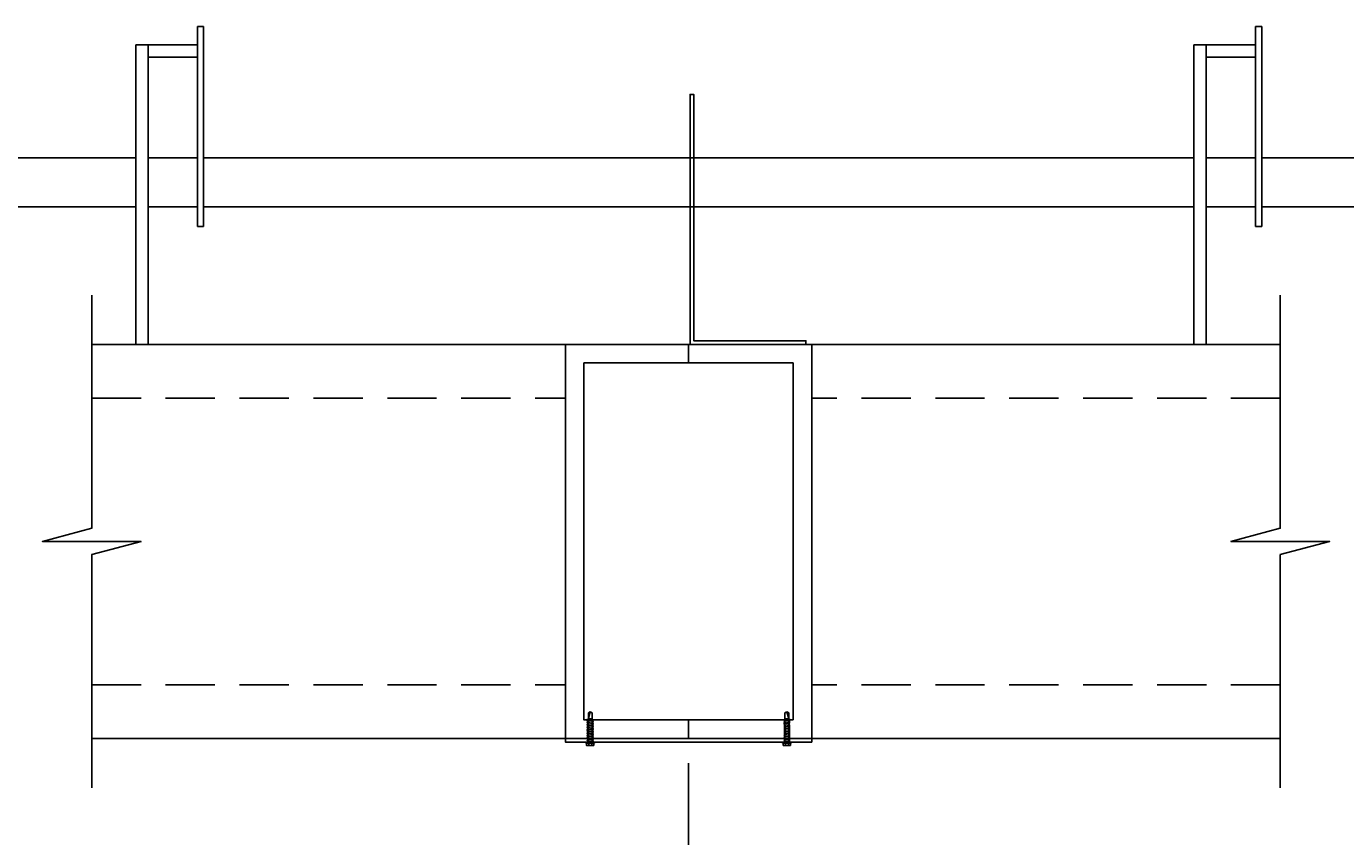
# Model space of a CAD drawing. Units: inches. Extents: x 390 to 514, y 13 to 92.
# Drawn here: x 442 to 469, y 55 to 71 of the extents above; entities that cross this region are included whole.
import ezdxf

# ---------------------------------------------------------------- set-up
doc = ezdxf.new("R2010")
doc.units = ezdxf.units.IN
doc.header["$MEASUREMENT"] = 0
doc.linetypes.add('DASHEDX2', pattern=[1.5, 1, -0.5])
doc.layers.add('Blades', color=251, linetype='Continuous', lineweight=25)
doc.layers.add('Dimensions', color=1, linetype='Continuous')
doc.layers.add('sections', color=6, linetype='Continuous')
doc.styles.get("Standard").update_dxf_attribs({"font": 'ARIAL.TTF', "height": 0.75})
doc.dimstyles.get("Standard").update_dxf_attribs({"dimtxt": 0.18, "dimasz": 0.75, "dimexe": 0.18, "dimexo": 0.5, "dimgap": 0.25, "dimtad": 0, "dimtih": 1, "dimtoh": 1, "dimdec": 4, "dimzin": 0, "dimdsep": 46, "dimlunit": 5, "dimtxsty": 'Standard', "dimcen": 0, "dimadec": 3, "dimazin": 0, "dimtfac": 0.75, "dimtdec": 4, "dimtofl": 0, "dimtmove": 0, "dimatfit": 3, "dimfxl": 0, "dimtolj": 1, "dimtzin": 0, "dimarcsym": 0})

# ---------------------------------------------------------------- blocks, each defined once
blk = doc.blocks.new('*D9')
at = {"layer": 'Defpoints', "color": 0}
for p in [(429.605, 56.55), (481.163, 56.55), (481.163, 50.698)]:
    blk.add_point(p, dxfattribs=at)
at = {"layer": 'Dimensions', "color": 0, "lineweight": -2}
for p, q in [((429.605, 56.05), (429.605, 50.518)), ((481.163, 56.05), (481.163, 50.518)), ((430.355, 50.698), (452.396, 50.698)), ((480.413, 50.698), (458.372, 50.698))]:
    blk.add_line(p, q, dxfattribs=at)
at = {"layer": 'Dimensions', "color": 0}
for points in [[(430.355, 50.823), (430.355, 50.573), (429.605, 50.698)], [(480.413, 50.823), (480.413, 50.573), (481.163, 50.698)]]:
    blk.add_solid(points, dxfattribs=at)
at = {"layer": 'Dimensions', "color": 0, "insert": (455.384, 50.698), "char_height": 0.75, "attachment_point": 5}
blk.add_mtext('\\A1;Damper I.D.', dxfattribs=at)
blk = doc.blocks.new('*D10')
at = {"layer": 'Defpoints', "color": 0}
for p in [(429.605, 56.55), (455.384, 56.55), (455.384, 53.621)]:
    blk.add_point(p, dxfattribs=at)
at = {"layer": 'Dimensions', "color": 0, "lineweight": -2}
for p, q in [((429.605, 56.05), (429.605, 53.441)), ((455.384, 56.05), (455.384, 53.441)), ((430.355, 53.621), (439.072, 53.621)), ((454.634, 53.621), (445.918, 53.621))]:
    blk.add_line(p, q, dxfattribs=at)
at = {"layer": 'Dimensions', "color": 0}
for points in [[(430.355, 53.746), (430.355, 53.496), (429.605, 53.621)], [(454.634, 53.746), (454.634, 53.496), (455.384, 53.621)]]:
    blk.add_solid(points, dxfattribs=at)
at = {"layer": 'Dimensions', "color": 0, "insert": (442.495, 53.621), "char_height": 0.75, "attachment_point": 5}
blk.add_mtext('\\A1;Section Width', dxfattribs=at)
blk = doc.blocks.new('*D11')
at = {"layer": 'Defpoints', "color": 0}
for p in [(455.384, 56.55), (481.163, 56.55), (481.163, 53.621)]:
    blk.add_point(p, dxfattribs=at)
at = {"layer": 'Dimensions', "color": 0, "lineweight": -2}
for p, q in [((455.384, 56.05), (455.384, 53.441)), ((481.163, 56.05), (481.163, 53.441)), ((456.134, 53.621), (464.85, 53.621)), ((480.413, 53.621), (471.696, 53.621))]:
    blk.add_line(p, q, dxfattribs=at)
at = {"layer": 'Dimensions', "color": 0}
for points in [[(456.134, 53.746), (456.134, 53.496), (455.384, 53.621)], [(480.413, 53.746), (480.413, 53.496), (481.163, 53.621)]]:
    blk.add_solid(points, dxfattribs=at)
at = {"layer": 'Dimensions', "color": 0, "insert": (468.273, 53.621), "char_height": 0.75, "attachment_point": 5}
blk.add_mtext('\\A1;Section Width', dxfattribs=at)

msp = doc.modelspace()

# ---------------------------------------------------------------- linework, layer by layer
for p, q in [((445.53893, 71.00769), (445.41393, 71.00769)), ((445.41393, 71.00769), (445.41393, 66.94393)), ((445.53893, 66.94393), (445.53893, 71.00769)), ((467.01846, 71.00769), (466.89346, 71.00769)), ((466.89346, 71.00769), (466.89346, 66.94393)), ((467.01846, 66.94393), (467.01846, 71.00769)), ((445.41393, 70.63269), (444.16393, 70.63269)), ((444.16393, 70.63269), (444.16393, 64.54995)), ((444.41393, 70.63269), (444.41393, 64.54995)), ((465.64346, 70.63269), (465.64346, 64.54995)), ((466.89346, 70.63269), (465.64346, 70.63269)), ((465.89346, 70.63269), (465.89346, 64.54995)), ((445.41393, 70.38269), (444.41393, 70.38269)), ((466.89346, 70.38269), (465.89346, 70.38269)), ((445.53893, 66.94393), (445.41393, 66.94393)), ((467.01846, 66.94393), (466.89346, 66.94393)), ((443.26988, 64.54995), (452.88399, 64.54995)), ((457.88399, 64.54995), (467.39458, 64.54995)), ((452.88399, 56.54995), (443.26988, 56.54995)), ((467.39458, 56.54995), (457.88399, 56.54995))]:
    msp.add_line(p, q)
msp.add_lwpolyline([(455.41516, 64.54995), (457.76699, 64.54995), (457.76699, 64.62465), (455.48986, 64.62465), (455.48986, 69.62465), (455.41516, 69.62465)], close=True)
for points in [[(429.60543, 68.34107), (444.16393, 68.34107)], [(444.41393, 68.34107), (445.41393, 68.34107)], [(444.41393, 68.34107), (445.41393, 68.34107)], [(445.53893, 68.34107), (465.64346, 68.34107)], [(465.89346, 68.34107), (466.89346, 68.34107)], [(465.89346, 68.34107), (466.89346, 68.34107)], [(467.01846, 68.34107), (478.16277, 68.34107)], [(444.16393, 67.34107), (429.60543, 67.34107)], [(445.41393, 67.34107), (444.41393, 67.34107)], [(445.41393, 67.34107), (444.41393, 67.34107)], [(465.64346, 67.34107), (445.53893, 67.34107)], [(466.89346, 67.34107), (465.89346, 67.34107)], [(466.89346, 67.34107), (465.89346, 67.34107)], [(478.16277, 67.34107), (467.01846, 67.34107)], [(443.26988, 55.54995), (443.26988, 60.282), (444.26988, 60.54995), (442.26988, 60.54995), (443.26988, 60.8179), (443.26988, 65.54995)], [(467.39458, 55.54995), (467.39458, 60.282), (468.39458, 60.54995), (466.39458, 60.54995), (467.39458, 60.8179), (467.39458, 65.54995)]]:
    msp.add_lwpolyline(points)
at = {"layer": 'Blades', "linetype": 'DASHEDX2'}
for p, q in [((443.26988, 63.46186), (452.88399, 63.46186)), ((467.39458, 63.46186), (457.88399, 63.46186)), ((443.26988, 57.63804), (452.88399, 57.63804)), ((467.39458, 57.63804), (457.88399, 57.63804))]:
    msp.add_line(p, q, dxfattribs=at)
at = {"layer": 'sections'}
for p, q in [((455.38399, 64.54995), (457.88399, 64.54995)), ((455.38399, 64.17495), (455.38399, 64.54995)), ((457.88399, 64.54995), (457.88399, 56.54995)), ((455.38399, 64.17495), (457.50899, 64.17495)), ((457.50899, 64.17495), (457.50899, 56.92495)), ((457.37962, 57.08876), (457.34117, 57.06656)), ((457.34117, 57.06656), (457.34117, 56.46376)), ((457.37962, 57.08876), (457.41806, 57.06656)), ((457.37962, 57.08876), (457.41806, 56.94526)), ((457.41806, 57.06656), (457.41806, 56.46376)), ((457.50899, 56.92495), (455.38399, 56.92495)), ((455.38399, 56.54995), (455.38399, 56.92495)), ((457.31121, 56.86123), (457.33694, 56.86456)), ((457.31121, 56.86123), (457.43957, 56.84462)), ((457.31543, 56.92035), (457.34117, 56.92368)), ((457.31543, 56.92035), (457.4438, 56.90375)), ((457.31543, 56.88715), (457.34117, 56.89047)), ((457.31543, 56.88715), (457.4438, 56.87054)), ((457.31543, 56.82856), (457.34117, 56.83189)), ((457.31543, 56.82856), (457.4438, 56.81196)), ((457.31543, 56.79535), (457.34117, 56.79868)), ((457.31543, 56.79535), (457.4438, 56.77875)), ((457.41806, 56.94526), (457.34117, 56.94526)), ((457.37962, 56.94526), (457.4438, 56.93696)), ((457.41384, 56.84129), (457.43957, 56.84462)), ((457.41806, 56.93363), (457.4438, 56.93696)), ((457.41806, 56.90042), (457.4438, 56.90375)), ((457.41806, 56.86721), (457.4438, 56.87054)), ((457.41806, 56.80863), (457.4438, 56.81196)), ((457.41806, 56.77542), (457.4438, 56.77875)), ((457.88399, 56.54995), (455.38399, 56.54995)), ((457.31543, 56.76215), (457.34117, 56.76547)), ((457.31543, 56.76215), (457.4438, 56.74554)), ((457.31543, 56.72894), (457.34117, 56.73226)), ((457.31543, 56.72894), (457.4438, 56.71233)), ((457.31543, 56.69573), (457.34117, 56.69906)), ((457.31543, 56.69573), (457.4438, 56.67912)), ((457.31543, 56.66252), (457.34117, 56.66585)), ((457.31543, 56.66252), (457.4438, 56.64591)), ((457.31543, 56.62931), (457.34117, 56.63264)), ((457.31543, 56.62931), (457.4438, 56.6127)), ((457.31543, 56.5961), (457.34117, 56.59943)), ((457.31543, 56.5961), (457.4438, 56.57949)), ((457.31543, 56.56289), (457.34117, 56.56622)), ((457.31543, 56.56289), (457.4438, 56.54629)), ((457.31543, 56.52968), (457.34117, 56.53301)), ((457.31543, 56.52968), (457.4438, 56.51308)), ((457.41806, 56.74221), (457.4438, 56.74554)), ((457.41806, 56.709), (457.4438, 56.71233)), ((457.41806, 56.67579), (457.4438, 56.67912)), ((457.41806, 56.64258), (457.4438, 56.64591)), ((457.41806, 56.60938), (457.4438, 56.6127)), ((457.41806, 56.57617), (457.4438, 56.57949)), ((457.41806, 56.54296), (457.4438, 56.54629)), ((457.41806, 56.50975), (457.4438, 56.51308)), ((457.28587, 56.46376), (457.47337, 56.46376)), ((457.28587, 56.46376), (457.30688, 56.45162)), ((457.30688, 56.45162), (457.30688, 56.40502)), ((457.45235, 56.45162), (457.30688, 56.45162)), ((457.30688, 56.40502), (457.45235, 56.40502)), ((457.31543, 56.49647), (457.34117, 56.4998)), ((457.31543, 56.49647), (457.4438, 56.47987)), ((457.31926, 56.46376), (457.34117, 56.46659)), ((457.34887, 56.45162), (457.34887, 56.40502)), ((457.41036, 56.45162), (457.41036, 56.40502)), ((457.41806, 56.47654), (457.4438, 56.47987)), ((457.47337, 56.46376), (457.45235, 56.45162)), ((457.45235, 56.45162), (457.45235, 56.40502))]:
    msp.add_line(p, q, dxfattribs=at)
for points in [[(455.38399, 56.54995), (452.88399, 56.54995), (452.88399, 64.54995), (455.38399, 64.54995)], [(455.38399, 56.92495), (453.25899, 56.92495), (453.25899, 64.17495), (455.38399, 64.17495)], [(453.42682, 56.46376), (453.42682, 57.06656), (453.38837, 57.08876), (453.34992, 56.94526), (453.42682, 56.94526)], [(453.38837, 57.08876), (453.34992, 57.06656), (453.34992, 56.46376)], [(453.34992, 56.93363), (453.32419, 56.93696), (453.38837, 56.94526)], [(453.34992, 56.90042), (453.32419, 56.90375), (453.45256, 56.92035), (453.42682, 56.92368)], [(453.34992, 56.86721), (453.32419, 56.87054), (453.45256, 56.88715), (453.42682, 56.89047)], [(453.34992, 56.834), (453.32419, 56.83733), (453.45256, 56.85394), (453.42682, 56.85726)], [(453.34992, 56.80079), (453.32419, 56.80412), (453.45256, 56.82073), (453.42682, 56.82406)], [(453.34992, 56.76758), (453.32419, 56.77091), (453.45256, 56.78752), (453.42682, 56.79085)], [(453.34992, 56.73438), (453.32419, 56.7377), (453.45256, 56.75431), (453.42682, 56.75764)], [(453.34992, 56.709), (453.32419, 56.71233), (453.45256, 56.72894), (453.42682, 56.73226)], [(453.34992, 56.67579), (453.32419, 56.67912), (453.45256, 56.69573), (453.42682, 56.69906)], [(453.34992, 56.64258), (453.32419, 56.64591), (453.45256, 56.66252), (453.42682, 56.66585)], [(453.34992, 56.60938), (453.32419, 56.6127), (453.45256, 56.62931), (453.42682, 56.63264)], [(453.34992, 56.57617), (453.32419, 56.57949), (453.45256, 56.5961), (453.42682, 56.59943)], [(453.34992, 56.54296), (453.32419, 56.54629), (453.45256, 56.56289), (453.42682, 56.56622)], [(453.34992, 56.50975), (453.32419, 56.51308), (453.45256, 56.52968), (453.42682, 56.53301)], [(453.31564, 56.45162), (453.29462, 56.46376), (453.48212, 56.46376), (453.46111, 56.45162)], [(453.34992, 56.47654), (453.32419, 56.47987), (453.45256, 56.49647), (453.42682, 56.4998)], [(453.35762, 56.45162), (453.35762, 56.40502)], [(453.41912, 56.45162), (453.41912, 56.40502)], [(453.44873, 56.46376), (453.42682, 56.46659)]]:
    msp.add_lwpolyline(points, dxfattribs=at)
for points in [[(457.88399, 56.47525), (452.88399, 56.47525), (452.88399, 56.54995), (457.88399, 56.54995)], [(453.46111, 56.40502), (453.31564, 56.40502), (453.31564, 56.45162), (453.46111, 56.45162)]]:
    msp.add_lwpolyline(points, close=True, dxfattribs=at)

# ---------------------------------------------------------------- dimensions: what is measured, and where the dimension line sits
at = {"layer": 'Dimensions'}
for base, p1, p2, text, picture, middle in [((481.16256, 50.69795), (429.60543, 56.54995), (481.16256, 56.54995), 'Damper I.D.', '*D9', (455.38399, 50.69795)), ((455.38399, 53.62141), (429.60543, 56.54995), (455.38399, 56.54995), 'Section Width', '*D10', (442.49471, 53.62141)), ((481.16256, 53.62141), (455.38399, 56.54995), (481.16256, 56.54995), 'Section Width', '*D11', (468.27328, 53.62141))]:
    dim = msp.add_linear_dim(base=base, p1=p1, p2=p2, text=text, dimstyle='Standard', override={"dimpost": '"'}, dxfattribs=at)
    dim.commit()
    dim.dimension.update_dxf_attribs({"geometry": picture, "text_midpoint": middle})

doc.saveas('drawing.dxf')
